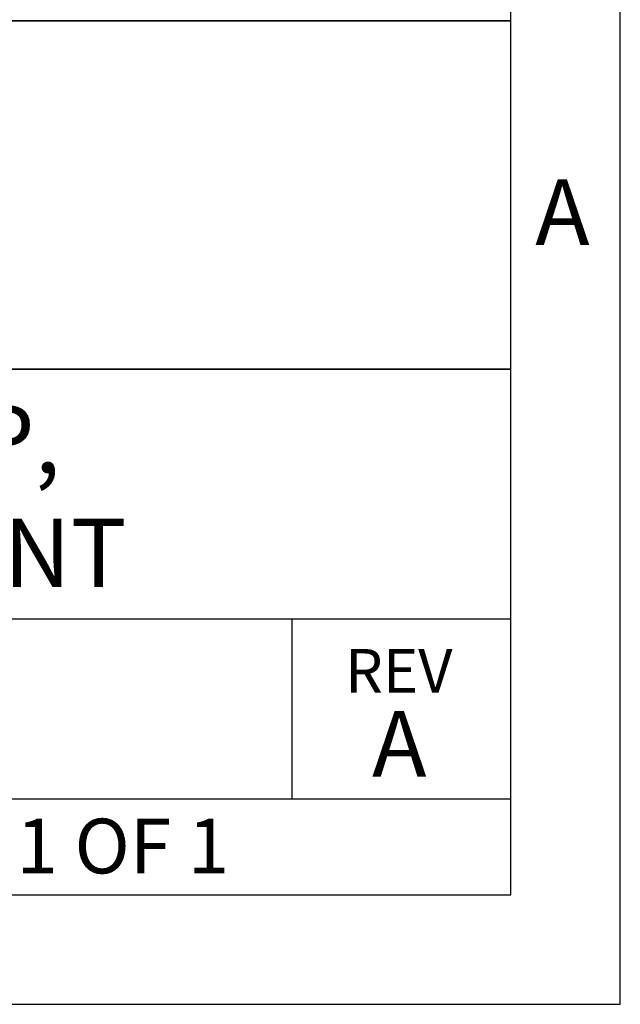
# Model space of a CAD drawing. Units: inches. Extents: x 0.8 to 33.3, y 0.2 to 21.7.
# Drawn here: x 31.9 to 33.3, y 0.2 to 2.5 of the extents above; entities that cross this region are included whole.
import ezdxf

# ---------------------------------------------------------------- set-up
doc = ezdxf.new("R2010")
doc.units = ezdxf.units.IN
doc.header["$MEASUREMENT"] = 0
for name, color, linetype in [('Default', 7, 'Continuous'), ('DWGOCC__FORMAT', 7, 'Continuous'), ('FORMAT', 7, 'Continuous'), ('TEXT', 7, 'Continuous')]:
    doc.layers.add(name, color=color, linetype=linetype)

# ---------------------------------------------------------------- blocks, each defined once
blk = doc.blocks.new('SE10')
at = {"layer": 'DWGOCC__FORMAT', "color": 7, "linetype": 'Continuous'}
for p, q in [((33.0003, 2.4946), (29.3753, 2.4946)), ((33.0003, 1.6986), (33.0003, 2.4946)), ((29.3753, 1.6986), (33.0003, 1.6986))]:
    blk.add_line(p, q, dxfattribs=at)

msp = doc.modelspace()

# ---------------------------------------------------------------- linework, layer by layer
at = {"layer": 'Default', "color": 7, "linetype": 'Continuous'}
for p, q in [((33.2503, 0.2482), (33.2503, 21.7482)), ((33.0003, 0.4982), (33.0003, 21.4982)), ((1.0003, 0.4982), (33.0003, 0.4982)), ((0.7503, 0.2482), (33.2503, 0.2482))]:
    msp.add_line(p, q, dxfattribs=at)
at = {"layer": 'FORMAT', "color": 7, "linetype": 'Continuous'}
for p, q in [((25.0021, 2.4946), (33.0003, 2.4946)), ((29.3753, 1.6995), (33.0003, 1.6995)), ((29.3753, 1.1283), (33.0003, 1.1283)), ((32.5003, 0.7173), (32.5003, 1.1283)), ((26.7784, 0.7173), (33.0003, 0.7173))]:
    msp.add_line(p, q, dxfattribs=at)

# ---------------------------------------------------------------- block references
at = {"layer": 'Default'}
msp.add_blockref('SE10', (0, 0), dxfattribs=at)

# ---------------------------------------------------------------- texts
at = {"layer": 'FORMAT', "insert": (32.6214, 0.9597), "char_height": 0.1, "width": 0.277404, "attachment_point": 7}
msp.add_mtext('{\\fSolid Edge ANSI|b0||i0||c0|p34;\\C7;\\H0.1;\\W1.;REV}', dxfattribs=at)
at = {"layer": 'TEXT'}
for s, insert, char_height, width, attachment_point in [('{\\fArial|b0||i0||c0|p34;\\C7;\\H0.15;\\W1.;A}', (33.0558, 1.9821), 0.15, 0.147034, 7), ('{\\fArial|b0||i0||c0|p34;\\C7;\\H0.156;\\W1.;POWER STRIP,\\P}{\\fArial|b0||i0||c0|p34;\\C7;\\H0.156;\\W1.;19" RACK MOUNT}', (31.2546, 1.617), 0.156, 3.395719, 2), ('{\\fArial|b0||i0||c0|p34;\\C7;\\H0.15;\\W1.;A}', (32.7454, 0.7683), 0.15, 0.485452, 8), ('{\\fArial|b0||i0||c0|p34;\\C7;\\H0.125;\\W1.;1 OF 1}', (31.8705, 0.5471), 0.125, 0.594648, 7)]:
    msp.add_mtext(s, dxfattribs=dict(at, insert=insert, char_height=char_height, width=width, attachment_point=attachment_point))

doc.saveas('drawing.dxf')
